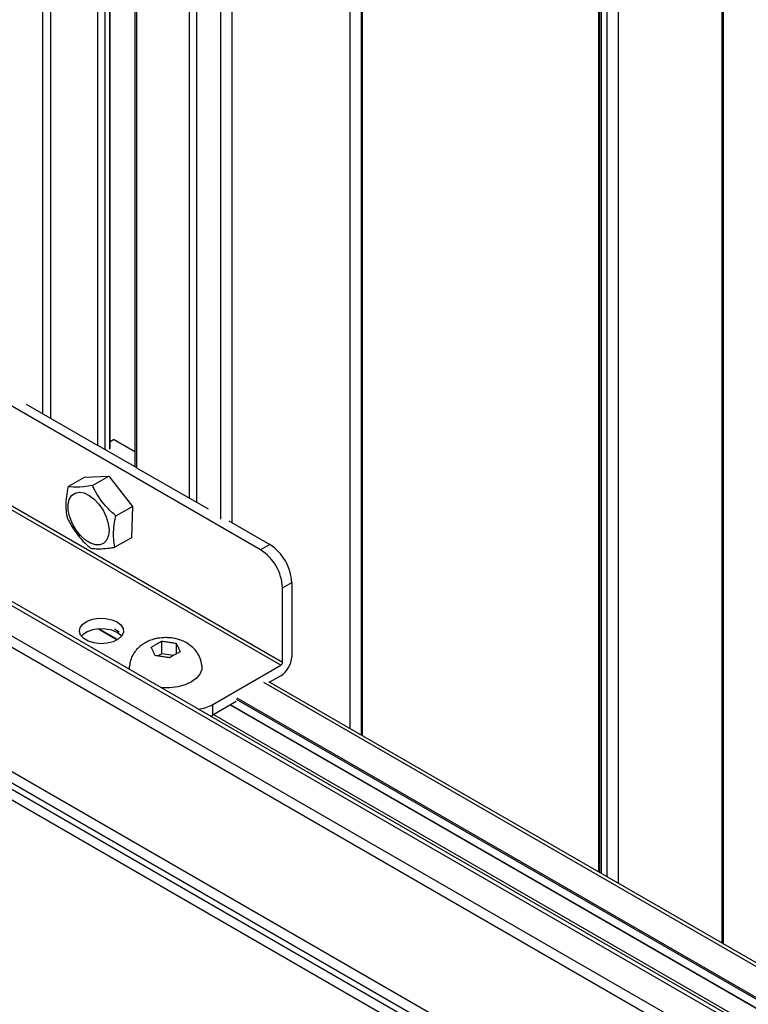
# Model space of a CAD drawing. Units: millimetres. Extents: x 10 to 410, y 10 to 267.
# Drawn here: x 25 to 29, y 228 to 233 of the extents above; entities that cross this region are included whole.
import ezdxf

# ---------------------------------------------------------------- set-up
doc = ezdxf.new("R2010")
doc.units = ezdxf.units.MM
doc.layers.add('SLD-0', color=179, linetype='Continuous')

msp = doc.modelspace()

# ---------------------------------------------------------------- linework, layer by layer
at = {"layer": 'SLD-0', "color": 8, "linetype": 'Continuous'}
for p, q in [((25.1818, 230.9791), (25.1818, 239.0756)), ((25.2191, 239.0541), (25.2191, 230.9576)), ((25.4472, 230.8259), (25.4472, 238.9224)), ((25.483, 230.8053), (25.483, 238.9017)), ((25.5039, 238.8896), (25.5039, 230.8071)), ((25.6337, 238.8148), (25.6337, 230.7183)), ((25.8879, 230.5715), (25.8879, 238.668)), ((25.9221, 238.6482), (25.9221, 230.5518)), ((26.0383, 230.4704), (26.0383, 238.5812)), ((26.0917, 238.5504), (26.0917, 230.4539)), ((26.6612, 229.4611), (26.6612, 238.2216)), ((26.7142, 238.191), (26.7142, 229.4305)), ((27.8626, 228.7676), (27.8626, 237.5281)), ((27.8696, 237.524), (27.8696, 228.7635)), ((27.8979, 228.7472), (27.8979, 237.5076)), ((27.9509, 237.477), (27.9509, 228.7166)), ((28.4498, 237.1891), (28.4498, 228.4286)), ((34.5174, 224.5771), (23.9687, 230.6667)), ((34.5149, 224.4336), (23.9358, 230.5408)), ((34.5139, 224.3785), (23.9348, 230.4856)), ((25.5422, 229.8903), (25.4525, 229.9421)), ((25.5272, 229.9418), (25.5502, 229.9286)), ((34.5033, 223.7866), (23.9243, 229.8937)), ((23.9233, 229.8413), (34.5024, 223.7342)), ((23.9228, 229.8103), (34.5018, 223.7032)), ((34.5009, 223.6508), (23.9218, 229.7579)), ((35.2309, 224.4971), (26.2457, 229.6841)), ((26.1132, 229.6035), (34.5439, 224.7366)), ((26.1167, 229.6096), (34.5511, 224.7406)), ((34.5198, 224.7076), (26.0858, 229.5765)), ((26.0036, 229.529), (34.5181, 224.6137))]:
    msp.add_line(p, q, dxfattribs=at)
at = {"layer": 'SLD-0', "color": 179, "linetype": 'Continuous'}
for p, q in [((25.5061, 230.8102), (25.5061, 238.8884)), ((25.6259, 238.8192), (25.6259, 230.7227)), ((26.7201, 229.4272), (26.7201, 238.1876)), ((27.8567, 237.5314), (27.8567, 228.771)), ((28.4575, 228.4242), (28.4575, 237.1846)), ((26.2299, 230.3231), (24.7626, 231.1701)), ((25.1027, 231.0248), (25.4472, 230.8259)), ((25.5061, 230.8441), (25.5228, 230.8537)), ((25.6259, 230.7942), (25.5228, 230.8537)), ((25.4481, 230.8254), (25.6328, 230.7188)), ((26.3271, 229.7668), (24.6477, 230.7363)), ((24.6566, 230.7516), (26.336, 229.7821)), ((25.6337, 230.7183), (25.9782, 230.5194)), ((34.5178, 224.5982), (23.9805, 230.6813)), ((25.3039, 230.627), (25.3835, 230.673)), ((25.3835, 230.673), (25.5004, 230.6779)), ((25.4208, 230.6319), (25.5004, 230.6779)), ((25.5004, 230.6779), (25.6132, 230.5321)), ((25.321, 230.5841), (25.3374, 230.5961)), ((25.3374, 230.5961), (25.3578, 230.6003)), ((25.3578, 230.6003), (25.381, 230.5966)), ((25.381, 230.5966), (25.4056, 230.5851)), ((25.3044, 230.5404), (25.3098, 230.5651)), ((25.3098, 230.5651), (25.321, 230.5841)), ((25.4056, 230.5851), (25.4301, 230.5665)), ((25.4301, 230.5665), (25.4527, 230.5421)), ((25.3052, 230.5114), (25.3044, 230.5404)), ((25.3121, 230.48), (25.3052, 230.5114)), ((25.4527, 230.5421), (25.4723, 230.5133)), ((25.4723, 230.5133), (25.4874, 230.482)), ((25.5336, 230.4861), (25.6132, 230.5321)), ((25.6132, 230.5321), (25.609, 230.3813)), ((25.3247, 230.4482), (25.3121, 230.48)), ((25.4874, 230.482), (25.4972, 230.4502)), ((26.0778, 230.4619), (26.2741, 230.3486)), ((25.3422, 230.418), (25.3247, 230.4482)), ((25.3634, 230.3911), (25.3422, 230.418)), ((25.4972, 230.4502), (25.5011, 230.4198)), ((25.5011, 230.4198), (25.4988, 230.3927)), ((25.3872, 230.3695), (25.3634, 230.3911)), ((25.4119, 230.3543), (25.3872, 230.3695)), ((25.4904, 230.3707), (25.4765, 230.3551)), ((25.4988, 230.3927), (25.4904, 230.3707)), ((25.609, 230.3813), (25.5294, 230.3354)), ((25.436, 230.3466), (25.4119, 230.3543)), ((25.458, 230.3469), (25.436, 230.3466)), ((25.4765, 230.3551), (25.458, 230.3469)), ((26.2741, 230.3486), (26.2299, 230.3231)), ((26.336, 230.1394), (26.3801, 230.1649)), ((26.336, 229.7821), (26.336, 230.1394)), ((26.3801, 230.1649), (26.3801, 229.8076)), ((25.3745, 229.9648), (25.3951, 229.9786)), ((25.3951, 229.9786), (25.422, 229.9884)), ((25.422, 229.9884), (25.4525, 229.9931)), ((25.4525, 229.9931), (25.4842, 229.9924)), ((25.4842, 229.9924), (25.5141, 229.9864)), ((25.5141, 229.9864), (25.5396, 229.9755)), ((25.3583, 229.9298), (25.3618, 229.948)), ((25.3642, 229.9119), (25.3583, 229.9298)), ((25.3618, 229.948), (25.3745, 229.9648)), ((25.422, 229.9373), (25.3951, 229.9276)), ((25.4525, 229.9421), (25.422, 229.9373)), ((25.4499, 229.9419), (25.5407, 229.8894)), ((25.4842, 229.9414), (25.4525, 229.9421)), ((25.5141, 229.9353), (25.4842, 229.9414)), ((25.5396, 229.9245), (25.5141, 229.9353)), ((25.5396, 229.9755), (25.5584, 229.9608)), ((25.5584, 229.9608), (25.5688, 229.9435)), ((25.5688, 229.9435), (25.57, 229.9253)), ((25.379, 229.8957), (25.3642, 229.9119)), ((25.3745, 229.9137), (25.3678, 229.9066)), ((25.3951, 229.9276), (25.3745, 229.9137)), ((25.4013, 229.8828), (25.379, 229.8957)), ((25.4293, 229.8742), (25.4013, 229.8828)), ((25.545, 229.8921), (25.521, 229.8802)), ((25.5584, 229.9098), (25.5396, 229.9245)), ((25.5618, 229.9076), (25.545, 229.8921)), ((25.5611, 229.9066), (25.5584, 229.9098)), ((25.57, 229.9253), (25.5618, 229.9076)), ((25.7551, 229.8224), (25.7551, 229.8833)), ((25.4605, 229.8708), (25.4293, 229.8742)), ((25.4919, 229.8729), (25.4605, 229.8708)), ((25.521, 229.8802), (25.4919, 229.8729)), ((25.7139, 229.833), (25.7129, 229.8351)), ((25.7283, 229.8681), (25.7309, 229.8696)), ((25.7882, 229.8785), (25.7918, 229.8779)), ((25.8248, 229.8725), (25.8248, 229.8218)), ((25.8337, 229.8537), (25.8347, 229.8517)), ((25.7551, 229.8224), (25.7366, 229.8117)), ((25.8109, 229.8137), (25.7551, 229.8224)), ((25.7594, 229.8082), (25.7558, 229.8088)), ((25.8193, 229.8186), (25.8167, 229.8171)), ((25.6001, 229.7466), (25.5993, 229.763)), ((25.6002, 229.7462), (25.6001, 229.7466)), ((25.9475, 229.7466), (25.9387, 229.7246)), ((25.9483, 229.763), (25.9475, 229.7466)), ((26.0001, 229.578), (26.3271, 229.7668)), ((25.9218, 229.7042), (25.8974, 229.6866)), ((25.9387, 229.7246), (25.9218, 229.7042)), ((26.3271, 229.7158), (26.2736, 229.6849)), ((25.7542, 229.6577), (25.7536, 229.6577)), ((25.7934, 229.6577), (25.7542, 229.6577)), ((25.8315, 229.6627), (25.7934, 229.6577)), ((25.8668, 229.6725), (25.8315, 229.6627)), ((25.8974, 229.6866), (25.8668, 229.6725)), ((35.2371, 224.5104), (26.2707, 229.6866)), ((26.1132, 229.5923), (26.0001, 229.527)), ((26.0001, 229.527), (26.0001, 229.578)), ((26.0843, 229.5756), (34.5197, 224.706)), ((25.9896, 229.5215), (26.0001, 229.527))]:
    msp.add_line(p, q, dxfattribs=at)
for centre, radius, start, end in [((26.1057, 230.1289), 0.2305, 2.6055, 57.3945), ((26.1499, 230.1544), 0.2305, 2.6055, 57.3945), ((26.265, 229.8129), 0.1153, 302.6055, 357.3945), ((26.3168, 229.783), 0.0192, 302.6055, 357.3945), ((25.9047, 229.7518), 0.1983, 277.6017, 298.7495)]:
    msp.add_arc(centre, radius, start, end, dxfattribs=at)
for points, knots in [([(25.3039, 230.627), (25.3008, 230.611), (25.2916, 230.5627), (25.2922, 230.5121), (25.2986, 230.4815), (25.2997, 230.4762)], [0, 0, 0, 0, 0.291696, 0.879143, 1, 1, 1, 1]), ([(25.4208, 230.6319), (25.4069, 230.6299), (25.3651, 230.6239), (25.3269, 230.6234), (25.3072, 230.6265), (25.3039, 230.627)], [0, 0, 0, 0, 0.2916965, 0.879143, 1, 1, 1, 1]), ([(25.5336, 230.4861), (25.5201, 230.4986), (25.4794, 230.5361), (25.4427, 230.5875), (25.424, 230.6254), (25.4208, 230.6319)], [0, 0, 0, 0, 0.2916965, 0.879143, 1, 1, 1, 1]), ([(25.2997, 230.4762), (25.3079, 230.4607), (25.3325, 230.4139), (25.3733, 230.365), (25.4068, 230.3355), (25.4125, 230.3304)], [0, 0, 0, 0, 0.291696, 0.879143, 1, 1, 1, 1]), ([(25.5294, 230.3354), (25.5272, 230.3483), (25.5204, 230.3873), (25.5238, 230.4403), (25.5321, 230.4794), (25.5336, 230.4861)], [0, 0, 0, 0, 0.2916965, 0.879143, 1, 1, 1, 1]), ([(25.4125, 230.3304), (25.4211, 230.3294), (25.4469, 230.3262), (25.4891, 230.3291), (25.5235, 230.3344), (25.5294, 230.3354)], [0, 0, 0, 0, 0.291696, 0.879143, 1, 1, 1, 1]), ([(25.7738, 229.9001), (25.761, 229.8995), (25.7429, 229.8986), (25.7171, 229.8929), (25.6957, 229.886), (25.6716, 229.8743), (25.6488, 229.8583), (25.6283, 229.8374), (25.6122, 229.8121), (25.602, 229.7866), (25.6007, 229.7697), (25.6001, 229.7629)], [0, 0, 0, 0, 0.154149, 0.216763, 0.321008, 0.429664, 0.546183, 0.666832, 0.790422, 0.916786, 1, 1, 1, 1]), ([(25.7309, 229.8696), (25.7362, 229.8727), (25.7443, 229.8774), (25.7524, 229.8818), (25.7551, 229.8833)], [0, 0, 0, 0, 0.657406, 1, 1, 1, 1]), ([(25.7551, 229.8833), (25.7624, 229.8823), (25.7734, 229.8808), (25.7844, 229.8791), (25.7882, 229.8785)], [0, 0, 0, 0, 0.6576246, 1, 1, 1, 1]), ([(25.9474, 229.7631), (25.9469, 229.7699), (25.9454, 229.7881), (25.9341, 229.815), (25.9158, 229.8419), (25.8925, 229.8636), (25.8667, 229.8795), (25.8421, 229.8895), (25.8188, 229.8958), (25.7966, 229.8994), (25.7811, 229.8999), (25.7738, 229.9001)], [0, 0, 0, 0, 0.084774, 0.224431, 0.354065, 0.486432, 0.618087, 0.728075, 0.813727, 0.911719, 1, 1, 1, 1]), ([(25.7041, 229.8538), (25.7094, 229.857), (25.7175, 229.8619), (25.7255, 229.8665), (25.7283, 229.8681)], [0, 0, 0, 0, 0.657625, 1, 1, 1, 1]), ([(25.7129, 229.8351), (25.711, 229.8393), (25.7081, 229.8457), (25.7051, 229.8517), (25.7041, 229.8538)], [0, 0, 0, 0, 0.6574063, 1, 1, 1, 1]), ([(25.7918, 229.8779), (25.799, 229.8768), (25.81, 229.8752), (25.8211, 229.8732), (25.8248, 229.8725)], [0, 0, 0, 0, 0.657406, 1, 1, 1, 1]), ([(25.8248, 229.8725), (25.8268, 229.8684), (25.8297, 229.8623), (25.8327, 229.8559), (25.8337, 229.8537)], [0, 0, 0, 0, 0.657625, 1, 1, 1, 1]), ([(25.8347, 229.8517), (25.8366, 229.8475), (25.8395, 229.8412), (25.8425, 229.8345), (25.8435, 229.8322)], [0, 0, 0, 0, 0.657406, 1, 1, 1, 1]), ([(25.7228, 229.8136), (25.7208, 229.8179), (25.7179, 229.8245), (25.7149, 229.8308), (25.7139, 229.833)], [0, 0, 0, 0, 0.657625, 1, 1, 1, 1]), ([(25.7558, 229.8088), (25.7486, 229.8099), (25.7376, 229.8117), (25.7265, 229.8131), (25.7228, 229.8136)], [0, 0, 0, 0, 0.657406, 1, 1, 1, 1]), ([(25.7925, 229.8028), (25.7852, 229.804), (25.7742, 229.806), (25.7632, 229.8077), (25.7594, 229.8082)], [0, 0, 0, 0, 0.657625, 1, 1, 1, 1]), ([(25.8167, 229.8171), (25.8114, 229.8141), (25.8033, 229.8094), (25.7952, 229.8045), (25.7925, 229.8028)], [0, 0, 0, 0, 0.6574063, 1, 1, 1, 1]), ([(25.8435, 229.8322), (25.8382, 229.8293), (25.8301, 229.8249), (25.8221, 229.8202), (25.8193, 229.8186)], [0, 0, 0, 0, 0.657625, 1, 1, 1, 1])]:
    msp.add_open_spline(points, degree=3, knots=knots, dxfattribs=at)

doc.saveas('drawing.dxf')
